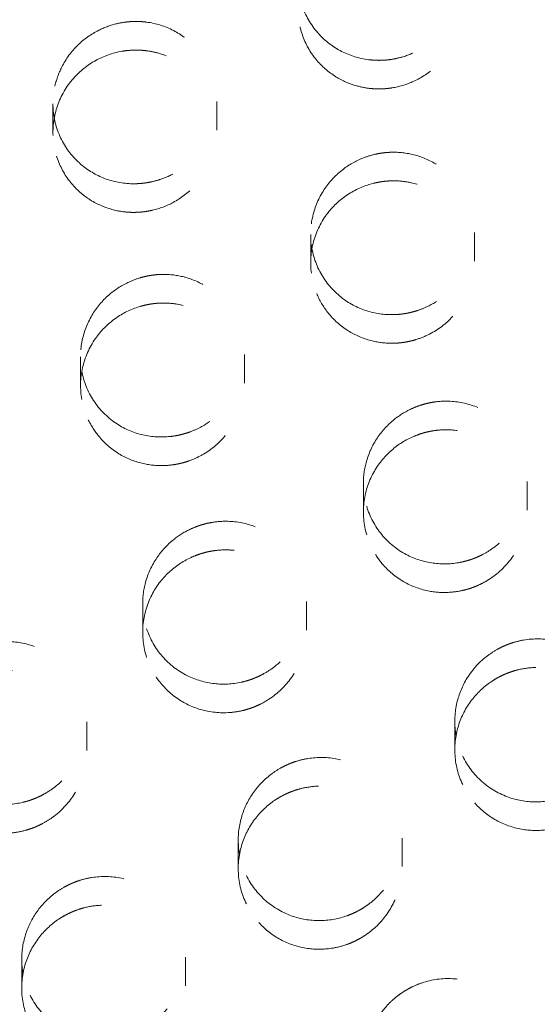
# Model space of a CAD drawing. Units: inches. Extents: x 5 to 165, y 4 to 215.
# Drawn here: x 53 to 53, y 160 to 161 of the extents above; entities that cross this region are included whole.
import ezdxf

# ---------------------------------------------------------------- set-up
doc = ezdxf.new("R2010")
doc.units = ezdxf.units.IN
doc.header["$LTSCALE"] = 20
doc.header["$MEASUREMENT"] = 0
doc.linetypes.add('LONG_DASH_DOTTED', pattern=[0.3543, 0.2362, -0.0295, 0.0591, -0.0295])
doc.layers.add('Overlay (ANSI)', color=7, linetype='LONG_DASH_DOTTED', lineweight=18)

msp = doc.modelspace()

# ---------------------------------------------------------------- linework, layer by layer
at = {"layer": 'Overlay (ANSI)', "ltscale": 0.006882}
msp.add_line((52.89954, 160.50964), (52.89954, 160.49215), dxfattribs=at)
at = {"layer": 'Overlay (ANSI)', "ltscale": 0.006875}
for p, q in [((52.99954, 160.51099), (52.99954, 160.49352)), ((53.01638, 160.35645), (53.01638, 160.33898)), ((53.0543, 160.2056), (53.0543, 160.18813)), ((53.11262, 160.06126), (53.11262, 160.04379))]:
    msp.add_line(p, q, dxfattribs=at)
at = {"layer": 'Overlay (ANSI)', "ltscale": 0.006872}
for p, q in [((53.05684, 160.42985), (53.05684, 160.41239)), ((53.08901, 160.27778), (53.08901, 160.26032)), ((53.14481, 160.13258), (53.14481, 160.11512))]:
    msp.add_line(p, q, dxfattribs=at)
at = {"layer": 'Overlay (ANSI)', "ltscale": 0.006866}
for p, q in [((53.15684, 160.43099), (53.15684, 160.41354)), ((53.18901, 160.27889), (53.18901, 160.26144))]:
    msp.add_line(p, q, dxfattribs=at)
at = {"layer": 'Overlay (ANSI)', "ltscale": 0.006881}
for p, q in [((52.91638, 160.35512), (52.91638, 160.33763)), ((52.9543, 160.20431), (52.9543, 160.18683)), ((53.01262, 160.06004), (53.01262, 160.04256))]:
    msp.add_line(p, q, dxfattribs=at)
at = {"layer": 'Overlay (ANSI)', "ltscale": 0.006885}
for p, q in [((52.92023, 160.13221), (52.92023, 160.11472)), ((52.98046, 159.98862), (52.98046, 159.97112))]:
    msp.add_line(p, q, dxfattribs=at)
at = {"layer": 'Overlay (ANSI)', "ltscale": 0.006892}
msp.add_line((52.88046, 159.98722), (52.88046, 159.96971), dxfattribs=at)
at = {"layer": 'Overlay (ANSI)', "ltscale": 0.610818}
msp.add_ellipse((54.09866, 160.47826), major_axis=(1.75, 0), ratio=0.990268, dxfattribs=at)
at = {"layer": 'Overlay (ANSI)', "ltscale": 0.567181}
for centre, major_axis in [((54.09866, 160.52939), (1.625, 0)), ((54.09866, 160.47826), (-1.625, 0))]:
    msp.add_ellipse(centre, major_axis=major_axis, ratio=0.990268, dxfattribs=at)
at = {"layer": 'Overlay (ANSI)', "ltscale": 0.305256}
msp.add_open_spline([(55.84866, 160.52939), (55.84866, 160.71425), (55.81858, 160.89908), (55.7013, 161.25005), (55.61411, 161.41614), (55.3914, 161.71282), (55.2559, 161.84335), (54.95025, 162.05566), (54.78013, 162.13737), (54.42245, 162.24366), (54.23495, 162.26819), (53.86158, 162.25753), (53.67577, 162.22234), (53.32472, 162.09574), (53.15953, 162.00438), (52.86658, 161.77475), (52.73883, 161.63655), (52.53375, 161.32733), (52.4564, 161.1564), (52.36872, 160.83169), (52.34866, 160.68055), (52.34866, 160.52939)], degree=3, knots=[4.741522, 4.741522, 4.741522, 4.741522, 5.061087, 5.061087, 5.380741, 5.380741, 5.700622, 5.700622, 6.020773, 6.020773, 6.34113, 6.34113, 6.661553, 6.661553, 6.981881, 6.981881, 7.301985, 7.301985, 7.621819, 7.621819, 7.883114, 7.883114, 7.883114, 7.883114], dxfattribs=at)
at = {"layer": 'Overlay (ANSI)', "ltscale": 0.017385}
for points, knots in [([(53.04911, 160.58649), (53.04923, 160.59055), (53.04985, 160.59458), (53.05213, 160.60263), (53.05384, 160.60661), (53.05895, 160.61521), (53.06266, 160.61957), (53.07097, 160.62655), (53.0754, 160.62924), (53.08362, 160.63266), (53.08723, 160.63372), (53.09306, 160.63474), (53.09523, 160.63498), (53.09847, 160.63512), (53.09952, 160.63514), (53.1012, 160.63511), (53.10182, 160.63509), (53.10298, 160.63502), (53.10352, 160.63498), (53.10473, 160.63488), (53.10539, 160.63481), (53.10733, 160.63456), (53.10859, 160.63435), (53.11544, 160.63293), (53.12078, 160.63083), (53.13018, 160.62511), (53.13424, 160.62163), (53.14178, 160.61267), (53.14489, 160.60701), (53.14878, 160.5947), (53.14948, 160.58816), (53.14832, 160.57566), (53.14666, 160.5698), (53.14153, 160.55936), (53.13823, 160.55479), (53.13067, 160.5473), (53.12657, 160.5443), (53.1189, 160.54027), (53.11552, 160.53893), (53.10997, 160.5374), (53.10787, 160.53696), (53.10472, 160.5365), (53.10367, 160.53638), (53.10201, 160.53624), (53.10139, 160.53621), (53.10023, 160.53615), (53.09969, 160.53614), (53.09847, 160.53612), (53.0978, 160.53613), (53.09583, 160.53618), (53.09455, 160.53627), (53.08749, 160.537), (53.08187, 160.5386), (53.07147, 160.54364), (53.06677, 160.54705), (53.05829, 160.55582), (53.05478, 160.56129), (53.05004, 160.57339), (53.04891, 160.57992), (53.04911, 160.58649)], [-0.8009856, -0.8009856, -0.8009856, -0.8009856, -0.7697697, -0.7697697, -0.7367544, -0.7367544, -0.6933487, -0.6933487, -0.654052, -0.654052, -0.6254999, -0.6254999, -0.6088362, -0.6088362, -0.6007668, -0.6007668, -0.5960259, -0.5960259, -0.5918713, -0.5918713, -0.5867463, -0.5867463, -0.5769337, -0.5769337, -0.5331559, -0.5331559, -0.492176, -0.492176, -0.4427871, -0.4427871, -0.3925457, -0.3925457, -0.3462506, -0.3462506, -0.3035245, -0.3035245, -0.265057, -0.265057, -0.2374613, -0.2374613, -0.2211349, -0.2211349, -0.2131122, -0.2131122, -0.208382, -0.208382, -0.2042263, -0.2042263, -0.1990864, -0.1990864, -0.1892049, -0.1892049, -0.1447579, -0.1447579, -0.1003216, -0.1003216, -0.0505929, -0.0505929, 0, 0, 0, 0]), ([(53.04911, 160.56903), (53.04893, 160.56312), (53.04983, 160.55723), (53.05365, 160.54618), (53.0565, 160.54109), (53.06358, 160.5325), (53.06763, 160.52896), (53.07614, 160.52368), (53.08044, 160.52179), (53.08762, 160.51978), (53.09034, 160.51926), (53.09441, 160.51882), (53.09572, 160.51873), (53.09776, 160.51867), (53.09848, 160.51867), (53.09979, 160.51868), (53.10038, 160.5187), (53.10168, 160.51877), (53.10237, 160.51881), (53.10426, 160.51899), (53.10545, 160.51914), (53.11083, 160.52001), (53.11493, 160.52122), (53.12383, 160.52511), (53.12845, 160.52809), (53.13725, 160.53602), (53.14114, 160.54115), (53.14686, 160.55274), (53.14857, 160.55913), (53.14938, 160.57177), (53.14861, 160.5779), (53.145, 160.58911), (53.14234, 160.59414), (53.13572, 160.60267), (53.13194, 160.60621), (53.12421, 160.61146), (53.12045, 160.61336), (53.1142, 160.61559), (53.11184, 160.61624), (53.10827, 160.61695), (53.10708, 160.61714), (53.10521, 160.61737), (53.10452, 160.61744), (53.10323, 160.61755), (53.10264, 160.61759), (53.10131, 160.61765), (53.10058, 160.61767), (53.09848, 160.61767), (53.09712, 160.61762), (53.09011, 160.61708), (53.08456, 160.61569), (53.074, 160.61108), (53.06908, 160.60783), (53.06008, 160.59935), (53.05625, 160.59401), (53.05081, 160.58208), (53.0493, 160.5756), (53.04911, 160.56903)], [-0.8010764, -0.8010764, -0.8010764, -0.8010764, -0.7555675, -0.7555675, -0.710821, -0.710821, -0.6696037, -0.6696037, -0.6336603, -0.6336603, -0.6124246, -0.6124246, -0.6023488, -0.6023488, -0.5968504, -0.5968504, -0.5923132, -0.5923132, -0.5869655, -0.5869655, -0.5778112, -0.5778112, -0.5453614, -0.5453614, -0.5037687, -0.5037687, -0.4550693, -0.4550693, -0.4048344, -0.4048344, -0.3576228, -0.3576228, -0.3139626, -0.3139626, -0.274258, -0.274258, -0.2419841, -0.2419841, -0.2232379, -0.2232379, -0.2140649, -0.2140649, -0.208768, -0.208768, -0.2041843, -0.2041843, -0.1986067, -0.1986067, -0.188169, -0.188169, -0.1448781, -0.1448781, -0.100321, -0.100321, -0.0505871, -0.0505871, 0, 0, 0, 0]), ([(53.05724, 160.42353), (53.05644, 160.42973), (53.05683, 160.43604), (53.05983, 160.44776), (53.06226, 160.4531), (53.06858, 160.46236), (53.0723, 160.46628), (53.08027, 160.47239), (53.08435, 160.4747), (53.09115, 160.4774), (53.09369, 160.47819), (53.09751, 160.47905), (53.09875, 160.47928), (53.10069, 160.47957), (53.10138, 160.47966), (53.10266, 160.4798), (53.10325, 160.47985), (53.10452, 160.47994), (53.10521, 160.47997), (53.10715, 160.48003), (53.10839, 160.48002), (53.11426, 160.47976), (53.11883, 160.47892), (53.12827, 160.47578), (53.133, 160.47331), (53.14233, 160.46633), (53.14662, 160.46158), (53.15324, 160.45055), (53.15544, 160.44434), (53.15721, 160.43182), (53.15693, 160.42566), (53.15422, 160.41417), (53.15199, 160.4089), (53.14612, 160.39977), (53.14267, 160.39588), (53.13555, 160.38996), (53.1321, 160.38773), (53.12627, 160.3849), (53.12405, 160.38401), (53.12067, 160.38292), (53.11955, 160.3826), (53.11776, 160.38216), (53.1171, 160.38201), (53.11586, 160.38175), (53.11528, 160.38164), (53.11399, 160.38143), (53.11328, 160.38132), (53.11123, 160.38106), (53.10988, 160.38095), (53.10284, 160.38063), (53.09716, 160.38134), (53.08617, 160.38467), (53.08096, 160.38731), (53.07118, 160.39466), (53.06684, 160.39952), (53.06024, 160.41074), (53.05809, 160.41701), (53.05724, 160.42353)], [-0.8010604, -0.8010604, -0.8010604, -0.8010604, -0.7529548, -0.7529548, -0.7083836, -0.7083836, -0.6674124, -0.6674124, -0.6318769, -0.6318769, -0.6116349, -0.6116349, -0.601993, -0.601993, -0.5966611, -0.5966611, -0.5921796, -0.5921796, -0.586884, -0.586884, -0.5774044, -0.5774044, -0.5419321, -0.5419321, -0.5011336, -0.5011336, -0.4522466, -0.4522466, -0.401987, -0.401987, -0.354986, -0.354986, -0.3115367, -0.3115367, -0.2721063, -0.2721063, -0.2409286, -0.2409286, -0.222744, -0.222744, -0.2138377, -0.2138377, -0.2086705, -0.2086705, -0.2041839, -0.2041839, -0.1987046, -0.1987046, -0.1883894, -0.1883894, -0.1448481, -0.1448481, -0.1003239, -0.1003239, -0.0505917, -0.0505917, 0, 0, 0, 0]), ([(53.05724, 160.40607), (53.05779, 160.40185), (53.05889, 160.39772), (53.06222, 160.38961), (53.06451, 160.38569), (53.07077, 160.37775), (53.07497, 160.37397), (53.08402, 160.36829), (53.08871, 160.36627), (53.09764, 160.36395), (53.10177, 160.36341), (53.1078, 160.36337), (53.10967, 160.36346), (53.11241, 160.36375), (53.11328, 160.36386), (53.11479, 160.3641), (53.11544, 160.36422), (53.11677, 160.36448), (53.11746, 160.36463), (53.1192, 160.36505), (53.12025, 160.36534), (53.1241, 160.36654), (53.12683, 160.36766), (53.13469, 160.3717), (53.13943, 160.37529), (53.14772, 160.38422), (53.15109, 160.38957), (53.15578, 160.4015), (53.15695, 160.40799), (53.1567, 160.42075), (53.15539, 160.42689), (53.15073, 160.43792), (53.14756, 160.44278), (53.14002, 160.45081), (53.13582, 160.45405), (53.12713, 160.45876), (53.12278, 160.46037), (53.1156, 160.46197), (53.11289, 160.46234), (53.10882, 160.46256), (53.10748, 160.46258), (53.10539, 160.46252), (53.10463, 160.46249), (53.10323, 160.46239), (53.10258, 160.46233), (53.10117, 160.46218), (53.10039, 160.46207), (53.09822, 160.46173), (53.09682, 160.46146), (53.09004, 160.4598), (53.08489, 160.45761), (53.07525, 160.45148), (53.07089, 160.4475), (53.06331, 160.43772), (53.06037, 160.43184), (53.05687, 160.41922), (53.0564, 160.41259), (53.05724, 160.40607)], [-0.8010209, -0.8010209, -0.8010209, -0.8010209, -0.7682803, -0.7682803, -0.7334489, -0.7334489, -0.6902657, -0.6902657, -0.6512597, -0.6512597, -0.6195016, -0.6195016, -0.6051532, -0.6051532, -0.5984885, -0.5984885, -0.5934603, -0.5934603, -0.5880973, -0.5880973, -0.5797871, -0.5797871, -0.5573685, -0.5573685, -0.512389, -0.512389, -0.4645058, -0.4645058, -0.4143715, -0.4143715, -0.3664344, -0.3664344, -0.3220818, -0.3220818, -0.2815121, -0.2815121, -0.2460789, -0.2460789, -0.2251322, -0.2251322, -0.2149171, -0.2149171, -0.2091221, -0.2091221, -0.2041711, -0.2041711, -0.1982278, -0.1982278, -0.1873482, -0.1873482, -0.1449852, -0.1449852, -0.100324, -0.100324, -0.0505856, -0.0505856, 0, 0, 0, 0]), ([(53.09102, 160.26384), (53.08979, 160.268), (53.08912, 160.2723), (53.08891, 160.28128), (53.08946, 160.28592), (53.09208, 160.29586), (53.09443, 160.30103), (53.10044, 160.30992), (53.10391, 160.31369), (53.11108, 160.31943), (53.11456, 160.32158), (53.11993, 160.32408), (53.12165, 160.32477), (53.12422, 160.32563), (53.12505, 160.32589), (53.12651, 160.3263), (53.12714, 160.32647), (53.12846, 160.32678), (53.12915, 160.32693), (53.13091, 160.32728), (53.13199, 160.32745), (53.13604, 160.32798), (53.13903, 160.3281), (53.14786, 160.32767), (53.15361, 160.32636), (53.16474, 160.32166), (53.16998, 160.31817), (53.17906, 160.30923), (53.18274, 160.30377), (53.18764, 160.29201), (53.18891, 160.28585), (53.18909, 160.27383), (53.18816, 160.26807), (53.18451, 160.25759), (53.18199, 160.25288), (53.17596, 160.24496), (53.17265, 160.24167), (53.16676, 160.23723), (53.16445, 160.23577), (53.16085, 160.23387), (53.15965, 160.2333), (53.15773, 160.23247), (53.15703, 160.23219), (53.15571, 160.2317), (53.15511, 160.23148), (53.15376, 160.23103), (53.15301, 160.2308), (53.1509, 160.2302), (53.14951, 160.22986), (53.14266, 160.22853), (53.13708, 160.22837), (53.12581, 160.22993), (53.12022, 160.23173), (53.10936, 160.23748), (53.1043, 160.24161), (53.09601, 160.25166), (53.09289, 160.25753), (53.09102, 160.26384)], [-0.8009892, -0.8009892, -0.8009892, -0.8009892, -0.7676346, -0.7676346, -0.7320588, -0.7320588, -0.6889838, -0.6889838, -0.6501399, -0.6501399, -0.6190542, -0.6190542, -0.6049734, -0.6049734, -0.5983773, -0.5983773, -0.5933763, -0.5933763, -0.5880188, -0.5880188, -0.5796687, -0.5796687, -0.5568633, -0.5568633, -0.5120528, -0.5120528, -0.4641351, -0.4641351, -0.4139934, -0.4139934, -0.3660813, -0.3660813, -0.3217546, -0.3217546, -0.2812195, -0.2812195, -0.2458408, -0.2458408, -0.2250175, -0.2250175, -0.2148607, -0.2148607, -0.2090935, -0.2090935, -0.2041627, -0.2041627, -0.1982395, -0.1982395, -0.1873841, -0.1873841, -0.1449767, -0.1449767, -0.1003275, -0.1003275, -0.0505899, -0.0505899, 0, 0, 0, 0]), ([(53.09102, 160.24637), (53.09201, 160.24304), (53.09334, 160.23983), (53.09673, 160.23363), (53.09881, 160.23067), (53.10498, 160.22365), (53.1095, 160.22003), (53.11917, 160.21475), (53.12417, 160.21298), (53.13337, 160.21129), (53.13745, 160.21104), (53.14406, 160.21145), (53.14658, 160.21179), (53.15029, 160.21259), (53.15151, 160.2129), (53.15347, 160.21348), (53.15422, 160.21372), (53.15564, 160.21421), (53.15632, 160.21446), (53.15785, 160.21507), (53.15871, 160.21543), (53.16129, 160.21662), (53.16298, 160.21751), (53.17016, 160.22184), (53.17502, 160.22622), (53.18261, 160.23631), (53.18538, 160.24185), (53.18888, 160.25402), (53.18943, 160.26059), (53.18796, 160.27334), (53.18604, 160.27941), (53.18022, 160.29007), (53.17652, 160.29465), (53.16806, 160.30199), (53.16345, 160.30482), (53.15407, 160.30865), (53.14942, 160.30981), (53.1416, 160.31061), (53.1385, 160.31064), (53.13391, 160.31026), (53.13241, 160.31007), (53.13009, 160.30967), (53.12926, 160.3095), (53.12774, 160.30916), (53.12705, 160.30899), (53.12554, 160.30858), (53.12473, 160.30834), (53.12252, 160.30762), (53.12113, 160.3071), (53.11479, 160.3044), (53.11018, 160.3015), (53.1017, 160.29405), (53.098, 160.28943), (53.09204, 160.27857), (53.09005, 160.27232), (53.08858, 160.25931), (53.08916, 160.25268), (53.09102, 160.24637)], [-0.801031, -0.801031, -0.801031, -0.801031, -0.7743579, -0.7743579, -0.7466028, -0.7466028, -0.7024402, -0.7024402, -0.6620012, -0.6620012, -0.6308009, -0.6308009, -0.6114299, -0.6114299, -0.6018418, -0.6018418, -0.5958389, -0.5958389, -0.5903435, -0.5903435, -0.5832551, -0.5832551, -0.568718, -0.568718, -0.5193377, -0.5193377, -0.4724264, -0.4724264, -0.4224192, -0.4224192, -0.3738551, -0.3738551, -0.3289308, -0.3289308, -0.2876739, -0.2876739, -0.2511765, -0.2511765, -0.2275079, -0.2275079, -0.215985, -0.215985, -0.2095428, -0.2095428, -0.204098, -0.204098, -0.1976376, -0.1976376, -0.186345, -0.186345, -0.1451366, -0.1451366, -0.1003283, -0.1003283, -0.0505834, -0.0505834, 0, 0, 0, 0]), ([(53.14962, 160.11134), (53.14752, 160.11573), (53.14608, 160.12041), (53.14448, 160.13107), (53.14466, 160.13702), (53.14701, 160.14819), (53.14902, 160.15334), (53.15502, 160.16346), (53.1592, 160.16821), (53.16621, 160.1737), (53.1684, 160.17516), (53.17163, 160.17697), (53.1726, 160.17746), (53.17423, 160.17824), (53.1749, 160.17854), (53.17622, 160.17911), (53.17687, 160.17937), (53.17843, 160.17996), (53.17935, 160.18027), (53.1824, 160.18123), (53.18457, 160.18175), (53.19294, 160.1832), (53.19925, 160.1831), (53.21142, 160.18061), (53.21718, 160.17826), (53.22782, 160.17138), (53.23254, 160.16679), (53.23978, 160.15622), (53.2423, 160.15039), (53.24491, 160.13853), (53.24514, 160.13265), (53.24362, 160.12155), (53.24203, 160.11638), (53.23755, 160.1073), (53.23486, 160.10337), (53.22964, 160.09764), (53.22743, 160.09561), (53.22389, 160.0929), (53.22269, 160.09206), (53.22077, 160.09084), (53.22007, 160.09042), (53.21876, 160.08967), (53.21816, 160.08934), (53.21682, 160.08864), (53.21608, 160.08828), (53.214, 160.08733), (53.21263, 160.08677), (53.2061, 160.08444), (53.2007, 160.08345), (53.1894, 160.08324), (53.18358, 160.08415), (53.17191, 160.08815), (53.16625, 160.09144), (53.15646, 160.10009), (53.15246, 160.1054), (53.14962, 160.11134)], [-0.8011116, -0.8011116, -0.8011116, -0.8011116, -0.7637339, -0.7637339, -0.7184477, -0.7184477, -0.6764917, -0.6764917, -0.6286635, -0.6286635, -0.6086687, -0.6086687, -0.6004175, -0.6004175, -0.5948479, -0.5948479, -0.5895038, -0.5895038, -0.5820945, -0.5820945, -0.5651197, -0.5651197, -0.5172808, -0.5172808, -0.4700526, -0.4700526, -0.4200015, -0.4200015, -0.3716235, -0.3716235, -0.3268692, -0.3268692, -0.2858175, -0.2858175, -0.249636, -0.249636, -0.2267683, -0.2267683, -0.2156458, -0.2156458, -0.2094282, -0.2094282, -0.2041716, -0.2041716, -0.1979307, -0.1979307, -0.1867064, -0.1867064, -0.1450754, -0.1450754, -0.1003302, -0.1003302, -0.0505884, -0.0505884, 0, 0, 0, 0]), ([(53.14962, 160.09388), (53.15178, 160.08936), (53.15462, 160.0852), (53.16177, 160.07754), (53.16615, 160.0742), (53.17585, 160.06907), (53.18112, 160.06732), (53.19141, 160.06572), (53.19636, 160.06568), (53.20446, 160.06681), (53.20765, 160.06758), (53.21222, 160.06916), (53.21369, 160.06974), (53.21593, 160.07075), (53.21674, 160.07114), (53.21821, 160.07191), (53.21887, 160.07227), (53.22032, 160.07311), (53.2211, 160.07359), (53.22326, 160.07499), (53.2246, 160.07596), (53.23075, 160.08088), (53.23484, 160.08562), (53.241, 160.09617), (53.24308, 160.10186), (53.2452, 160.1142), (53.24502, 160.12077), (53.24217, 160.13334), (53.23955, 160.13923), (53.23248, 160.14929), (53.22824, 160.15346), (53.21887, 160.15986), (53.21389, 160.16216), (53.20395, 160.1649), (53.19909, 160.16551), (53.19084, 160.16532), (53.18747, 160.16491), (53.18257, 160.16379), (53.18098, 160.16335), (53.17856, 160.16254), (53.1777, 160.16223), (53.17615, 160.16162), (53.17546, 160.16133), (53.17395, 160.16066), (53.17315, 160.16028), (53.17099, 160.15917), (53.16966, 160.15842), (53.16388, 160.15477), (53.15986, 160.15125), (53.15269, 160.14265), (53.14974, 160.1375), (53.14555, 160.12584), (53.14456, 160.11935), (53.14516, 160.10627), (53.14678, 160.09982), (53.14962, 160.09388)], [-0.8010757, -0.8010757, -0.8010757, -0.8010757, -0.7626005, -0.7626005, -0.7205799, -0.7205799, -0.6783979, -0.6783979, -0.6408359, -0.6408359, -0.6159162, -0.6159162, -0.6039233, -0.6039233, -0.5971162, -0.5971162, -0.5913092, -0.5913092, -0.5843588, -0.5843588, -0.5717241, -0.5717241, -0.5243885, -0.5243885, -0.4784832, -0.4784832, -0.4286075, -0.4286075, -0.3795507, -0.3795507, -0.3341953, -0.3341953, -0.2924403, -0.2924403, -0.255204, -0.255204, -0.2293786, -0.2293786, -0.2168247, -0.2168247, -0.2098923, -0.2098923, -0.2041409, -0.2041409, -0.1973385, -0.1973385, -0.1856754, -0.1856754, -0.1452524, -0.1452524, -0.1003316, -0.1003316, -0.0505816, -0.0505816, 0, 0, 0, 0])]:
    msp.add_open_spline(points, degree=3, knots=knots, dxfattribs=at)
at = {"layer": 'Overlay (ANSI)', "ltscale": 0.017396}
for points, knots in [([(52.89958, 160.5077), (52.89942, 160.51175), (52.89976, 160.51581), (52.90149, 160.52401), (52.90293, 160.5281), (52.90742, 160.53703), (52.91082, 160.54163), (52.91861, 160.54915), (52.92284, 160.55215), (52.93075, 160.55612), (52.93423, 160.55741), (52.93992, 160.55885), (52.94206, 160.55924), (52.94525, 160.55963), (52.94629, 160.55972), (52.94794, 160.55981), (52.94856, 160.55984), (52.94971, 160.55986), (52.95025, 160.55986), (52.95146, 160.55985), (52.95213, 160.55983), (52.95408, 160.55973), (52.95536, 160.55962), (52.96241, 160.55871), (52.968, 160.55697), (52.978, 160.5518), (52.9824, 160.5485), (52.99057, 160.5399), (52.99403, 160.53443), (52.99864, 160.52239), (52.99973, 160.51593), (52.99933, 160.5034), (52.99803, 160.49746), (52.99354, 160.48673), (52.99053, 160.48196), (52.98343, 160.47401), (52.97952, 160.47076), (52.9721, 160.46626), (52.96881, 160.46472), (52.96338, 160.46285), (52.96132, 160.46228), (52.9582, 160.46163), (52.95717, 160.46145), (52.95553, 160.46121), (52.95492, 160.46113), (52.95377, 160.46101), (52.95323, 160.46096), (52.95202, 160.46087), (52.95136, 160.46083), (52.94941, 160.46076), (52.94812, 160.46076), (52.94108, 160.46104), (52.93541, 160.46226), (52.92477, 160.46657), (52.91988, 160.46963), (52.91085, 160.47777), (52.90697, 160.48297), (52.90142, 160.49471), (52.89984, 160.50114), (52.89958, 160.5077)], [-0.801496, -0.801496, -0.801496, -0.801496, -0.7702922, -0.7702922, -0.7372489, -0.7372489, -0.6939102, -0.6939102, -0.6546844, -0.6546844, -0.6264558, -0.6264558, -0.6098686, -0.6098686, -0.6019007, -0.6019007, -0.5971976, -0.5971976, -0.5930623, -0.5930623, -0.5879435, -0.5879435, -0.5780872, -0.5780872, -0.5334521, -0.5334521, -0.4913082, -0.4913082, -0.4418272, -0.4418272, -0.3917613, -0.3917613, -0.345517, -0.345517, -0.302757, -0.302757, -0.2642234, -0.2642234, -0.2366567, -0.2366567, -0.2203628, -0.2203628, -0.2123734, -0.2123734, -0.2076656, -0.2076656, -0.2035309, -0.2035309, -0.1984189, -0.1984189, -0.1885959, -0.1885959, -0.1444242, -0.1444242, -0.1002523, -0.1002523, -0.0505521, -0.0505521, 0, 0, 0, 0]), ([(52.91715, 160.34645), (52.9161, 160.35229), (52.91612, 160.35828), (52.91827, 160.36987), (52.92034, 160.37538), (52.92605, 160.38507), (52.92952, 160.38925), (52.93711, 160.39591), (52.94107, 160.3985), (52.94779, 160.40169), (52.95035, 160.40266), (52.95423, 160.40378), (52.9555, 160.4041), (52.95747, 160.40451), (52.95818, 160.40464), (52.95947, 160.40485), (52.96006, 160.40494), (52.96136, 160.4051), (52.96206, 160.40518), (52.96397, 160.40534), (52.96519, 160.4054), (52.97084, 160.40547), (52.97525, 160.40494), (52.98474, 160.4025), (52.9897, 160.40032), (52.99951, 160.39393), (53.0041, 160.38948), (53.01141, 160.37892), (53.014, 160.37288), (53.01659, 160.36049), (53.01671, 160.3543), (53.01474, 160.34261), (53.01283, 160.33718), (53.0075, 160.32762), (53.00426, 160.32349), (52.99735, 160.317), (52.99389, 160.31449), (52.988, 160.31126), (52.98576, 160.31023), (52.98233, 160.30894), (52.98119, 160.30856), (52.97937, 160.30802), (52.9787, 160.30784), (52.97744, 160.30753), (52.97686, 160.30739), (52.97556, 160.30711), (52.97485, 160.30698), (52.97279, 160.30663), (52.97144, 160.30646), (52.96448, 160.30585), (52.95885, 160.3063), (52.94783, 160.30909), (52.94254, 160.31146), (52.93244, 160.31831), (52.92788, 160.32295), (52.92076, 160.33382), (52.91831, 160.33998), (52.91715, 160.34645)], [-0.8015472, -0.8015472, -0.8015472, -0.8015472, -0.7559139, -0.7559139, -0.711245, -0.711245, -0.6701021, -0.6701021, -0.6342675, -0.6342675, -0.6133797, -0.6133797, -0.6034378, -0.6034378, -0.5979738, -0.5979738, -0.5934007, -0.5934007, -0.5880202, -0.5880202, -0.5787062, -0.5787062, -0.5447845, -0.5447845, -0.5034476, -0.5034476, -0.454604, -0.454604, -0.4044066, -0.4044066, -0.3572413, -0.3572413, -0.3135356, -0.3135356, -0.2737319, -0.2737319, -0.2413193, -0.2413193, -0.2225311, -0.2225311, -0.2133495, -0.2133495, -0.2080555, -0.2080555, -0.203479, -0.203479, -0.1979159, -0.1979159, -0.1875219, -0.1875219, -0.1445544, -0.1445544, -0.1002556, -0.1002556, -0.0505504, -0.0505504, 0, 0, 0, 0]), ([(52.95672, 160.18907), (52.95535, 160.19328), (52.95455, 160.19767), (52.95414, 160.20688), (52.95462, 160.21165), (52.95712, 160.22174), (52.95938, 160.22692), (52.96522, 160.23587), (52.9686, 160.23967), (52.9755, 160.24541), (52.97879, 160.24756), (52.98388, 160.25012), (52.98552, 160.25083), (52.98799, 160.25176), (52.98879, 160.25204), (52.99023, 160.25249), (52.99086, 160.25268), (52.99217, 160.25304), (52.99286, 160.25322), (52.99464, 160.25363), (52.99573, 160.25385), (52.99994, 160.25453), (53.00308, 160.25475), (53.01203, 160.25452), (53.01776, 160.25337), (53.02899, 160.24896), (53.03433, 160.24559), (53.04363, 160.23685), (53.04744, 160.2315), (53.05261, 160.21986), (53.05403, 160.21374), (53.05449, 160.20172), (53.05369, 160.19593), (53.0503, 160.18534), (53.04787, 160.18056), (53.04201, 160.17247), (53.03877, 160.16909), (53.03296, 160.16449), (53.03067, 160.16296), (53.02709, 160.16098), (53.0259, 160.16037), (53.02399, 160.1595), (53.02329, 160.1592), (53.02199, 160.15868), (53.02139, 160.15845), (53.02005, 160.15796), (53.01931, 160.15772), (53.01722, 160.15707), (53.01584, 160.15671), (53.00908, 160.15523), (53.00355, 160.15493), (52.99233, 160.15619), (52.98674, 160.15782), (52.97576, 160.16326), (52.97059, 160.16723), (52.96203, 160.17705), (52.95876, 160.18281), (52.95672, 160.18907)], [-0.8014915, -0.8014915, -0.8014915, -0.8014915, -0.7673803, -0.7673803, -0.7308221, -0.7308221, -0.6879479, -0.6879479, -0.6493772, -0.6493772, -0.6195492, -0.6195492, -0.6059346, -0.6059346, -0.5994267, -0.5994267, -0.5944347, -0.5944347, -0.5890304, -0.5890304, -0.5804897, -0.5804897, -0.5564561, -0.5564561, -0.511973, -0.511973, -0.4638475, -0.4638475, -0.4137316, -0.4137316, -0.3658761, -0.3658761, -0.3215063, -0.3215063, -0.2808606, -0.2808606, -0.2453462, -0.2453462, -0.2243903, -0.2243903, -0.2141847, -0.2141847, -0.2084027, -0.2084027, -0.2034669, -0.2034669, -0.1975469, -0.1975469, -0.1867233, -0.1867233, -0.1446669, -0.1446669, -0.1002587, -0.1002587, -0.0505489, -0.0505489, 0, 0, 0, 0]), ([(53.01757, 160.03849), (53.01484, 160.0441), (53.01321, 160.05018), (53.01232, 160.06222), (53.01292, 160.06805), (53.01598, 160.07883), (53.01827, 160.08372), (53.02434, 160.09269), (53.02811, 160.09669), (53.03434, 160.10146), (53.03634, 160.10278), (53.03929, 160.10444), (53.04017, 160.1049), (53.0417, 160.10565), (53.04235, 160.10594), (53.04365, 160.10651), (53.04431, 160.10679), (53.04595, 160.10742), (53.04693, 160.10777), (53.05027, 160.10883), (53.05267, 160.1094), (53.06115, 160.11079), (53.06732, 160.11067), (53.0794, 160.10818), (53.08519, 160.1058), (53.09584, 160.09885), (53.10052, 160.09424), (53.10769, 160.08365), (53.11018, 160.07782), (53.11274, 160.06598), (53.11294, 160.0601), (53.11138, 160.04899), (53.10977, 160.04382), (53.10526, 160.03475), (53.10256, 160.03082), (53.09734, 160.02512), (53.09515, 160.02311), (53.09164, 160.02042), (53.09045, 160.0196), (53.08856, 160.01838), (53.08787, 160.01796), (53.08657, 160.01722), (53.08597, 160.0169), (53.08465, 160.0162), (53.08392, 160.01585), (53.08186, 160.0149), (53.08051, 160.01434), (53.07403, 160.012), (53.06867, 160.01099), (53.05744, 160.01071), (53.05165, 160.01158), (53.04, 160.01549), (53.03433, 160.01873), (53.02449, 160.0273), (53.02045, 160.03257), (53.01757, 160.03849)], [-0.8016179, -0.8016179, -0.8016179, -0.8016179, -0.753695, -0.753695, -0.7091596, -0.7091596, -0.66818, -0.66818, -0.6265987, -0.6265987, -0.6083842, -0.6083842, -0.6007949, -0.6007949, -0.5954014, -0.5954014, -0.5899406, -0.5899406, -0.5820233, -0.5820233, -0.5631982, -0.5631982, -0.5163688, -0.5163688, -0.4687521, -0.4687521, -0.4186988, -0.4186988, -0.3704691, -0.3704691, -0.3257532, -0.3257532, -0.2846825, -0.2846825, -0.2484987, -0.2484987, -0.2258416, -0.2258416, -0.2148344, -0.2148344, -0.2086794, -0.2086794, -0.2034741, -0.2034741, -0.1972918, -0.1972918, -0.1861646, -0.1861646, -0.1447542, -0.1447542, -0.100261, -0.100261, -0.0505477, -0.0505477, 0, 0, 0, 0]), ([(53.09856, 159.89751), (53.09653, 159.90054), (53.09485, 159.90378), (53.09216, 159.91074), (53.09121, 159.91445), (53.08991, 159.92392), (53.09012, 159.9297), (53.09239, 159.94046), (53.09428, 159.9454), (53.09883, 159.95333), (53.10115, 159.95647), (53.10561, 159.96126), (53.10757, 159.96305), (53.11054, 159.96538), (53.11145, 159.96604), (53.113, 159.96709), (53.11363, 159.9675), (53.11487, 159.96827), (53.11549, 159.96864), (53.11697, 159.96947), (53.11784, 159.96992), (53.12072, 159.97132), (53.12277, 159.97216), (53.13086, 159.97485), (53.13716, 159.97571), (53.14962, 159.97505), (53.15569, 159.97357), (53.16726, 159.96833), (53.17261, 159.96449), (53.18134, 159.9551), (53.18471, 159.9497), (53.18906, 159.93833), (53.19016, 159.93253), (53.19028, 159.92128), (53.18947, 159.9159), (53.18634, 159.90621), (53.18423, 159.90189), (53.17983, 159.89539), (53.17788, 159.89301), (53.17468, 159.88976), (53.17359, 159.88874), (53.17182, 159.88723), (53.17117, 159.88671), (53.16995, 159.88577), (53.16938, 159.88535), (53.16812, 159.88446), (53.16742, 159.88399), (53.16548, 159.88276), (53.1642, 159.88202), (53.15813, 159.87887), (53.15299, 159.87717), (53.14193, 159.87538), (53.13606, 159.87545), (53.12396, 159.87775), (53.11789, 159.8802), (53.10695, 159.88736), (53.10222, 159.89204), (53.09856, 159.89751)], [-0.8014907, -0.8014907, -0.8014907, -0.8014907, -0.7735448, -0.7735448, -0.7443152, -0.7443152, -0.7004152, -0.7004152, -0.6603197, -0.6603197, -0.6306688, -0.6306688, -0.6104792, -0.6104792, -0.6019207, -0.6019207, -0.5961956, -0.5961956, -0.5907419, -0.5907419, -0.5832465, -0.5832465, -0.5663596, -0.5663596, -0.5182483, -0.5182483, -0.4708816, -0.4708816, -0.4208588, -0.4208588, -0.3724637, -0.3724637, -0.3275971, -0.3275971, -0.2863436, -0.2863436, -0.2498736, -0.2498736, -0.2264983, -0.2264983, -0.2151311, -0.2151311, -0.2087705, -0.2087705, -0.2033909, -0.2033909, -0.1970028, -0.1970028, -0.1858216, -0.1858216, -0.1448123, -0.1448123, -0.1002627, -0.1002627, -0.050547, -0.050547, 0, 0, 0, 0])]:
    msp.add_open_spline(points, degree=3, knots=knots, dxfattribs=at)
at = {"layer": 'Overlay (ANSI)', "ltscale": 0.017397}
for points, knots in [([(52.89958, 160.49021), (52.89982, 160.4842), (52.90116, 160.47829), (52.90584, 160.46749), (52.90906, 160.46264), (52.91673, 160.45463), (52.92102, 160.45141), (52.92985, 160.4468), (52.93425, 160.44523), (52.94144, 160.44377), (52.94412, 160.44344), (52.94809, 160.44328), (52.94937, 160.44328), (52.95137, 160.44335), (52.95208, 160.44339), (52.95338, 160.44349), (52.95397, 160.44355), (52.95526, 160.4437), (52.95596, 160.44379), (52.95786, 160.44409), (52.95907, 160.44432), (52.96465, 160.44561), (52.9689, 160.44721), (52.97765, 160.4519), (52.98198, 160.4552), (52.99012, 160.46376), (52.99362, 160.4692), (52.99843, 160.48122), (52.99963, 160.48772), (52.99945, 160.50037), (52.99821, 160.50641), (52.99374, 160.51728), (52.9907, 160.5221), (52.98343, 160.53009), (52.97939, 160.53332), (52.97127, 160.53795), (52.96739, 160.53955), (52.96099, 160.54128), (52.95859, 160.54174), (52.95499, 160.54217), (52.9538, 160.54227), (52.95192, 160.54236), (52.95123, 160.54238), (52.94995, 160.54238), (52.94935, 160.54238), (52.94803, 160.54234), (52.94731, 160.5423), (52.94523, 160.54215), (52.94389, 160.542), (52.93698, 160.54094), (52.93159, 160.53916), (52.92144, 160.53383), (52.9168, 160.53026), (52.90843, 160.5212), (52.90498, 160.51561), (52.90038, 160.50334), (52.89932, 160.49678), (52.89958, 160.49021)], [-0.8015957, -0.8015957, -0.8015957, -0.8015957, -0.7552837, -0.7552837, -0.7106591, -0.7106591, -0.6695741, -0.6695741, -0.6338376, -0.6338376, -0.6132145, -0.6132145, -0.6033848, -0.6033848, -0.5979571, -0.5979571, -0.5934001, -0.5934001, -0.5880218, -0.5880218, -0.5786696, -0.5786696, -0.544224, -0.544224, -0.5030163, -0.5030163, -0.4541408, -0.4541408, -0.4039446, -0.4039446, -0.3568183, -0.3568183, -0.313147, -0.313147, -0.2733847, -0.2733847, -0.2411572, -0.2411572, -0.2224626, -0.2224626, -0.2133252, -0.2133252, -0.2080525, -0.2080525, -0.2034917, -0.2034917, -0.1979443, -0.1979443, -0.187569, -0.187569, -0.1445532, -0.1445532, -0.1002504, -0.1002504, -0.0505447, -0.0505447, 0, 0, 0, 0]), ([(52.91715, 160.32896), (52.91785, 160.32505), (52.91902, 160.32125), (52.92235, 160.31381), (52.92455, 160.31023), (52.93071, 160.30258), (52.93498, 160.29884), (52.94418, 160.29323), (52.94896, 160.29126), (52.95822, 160.28903), (52.96262, 160.28857), (52.969, 160.28874), (52.97098, 160.2889), (52.97384, 160.28932), (52.97473, 160.28947), (52.97628, 160.28978), (52.97693, 160.28993), (52.97828, 160.29025), (52.97897, 160.29044), (52.9807, 160.29093), (52.98174, 160.29127), (52.98545, 160.29259), (52.98805, 160.29378), (52.99574, 160.2981), (53.00039, 160.30191), (53.00836, 160.3112), (53.01153, 160.31669), (53.01575, 160.32879), (53.01667, 160.33532), (53.01593, 160.34807), (53.01438, 160.35417), (53.00927, 160.36503), (53.00591, 160.36977), (52.99801, 160.37753), (52.99365, 160.3806), (52.9847, 160.38496), (52.98024, 160.3864), (52.97286, 160.38769), (52.97003, 160.38793), (52.96582, 160.38795), (52.96445, 160.38789), (52.9623, 160.38772), (52.96152, 160.38764), (52.9601, 160.38746), (52.95944, 160.38737), (52.95801, 160.38713), (52.95724, 160.38698), (52.95506, 160.38652), (52.95367, 160.38616), (52.94706, 160.38414), (52.94211, 160.38171), (52.93288, 160.37515), (52.92874, 160.37098), (52.92168, 160.36085), (52.91902, 160.35485), (52.91614, 160.34207), (52.91599, 160.33543), (52.91715, 160.32896)], [-0.801534, -0.801534, -0.801534, -0.801534, -0.7709785, -0.7709785, -0.7387119, -0.7387119, -0.6952304, -0.6952304, -0.655752, -0.655752, -0.6220367, -0.6220367, -0.606871, -0.606871, -0.5999677, -0.5999677, -0.5948197, -0.5948197, -0.5893859, -0.5893859, -0.5810816, -0.5810816, -0.5593154, -0.5593154, -0.51388, -0.51388, -0.4659543, -0.4659543, -0.4158665, -0.4158665, -0.3678564, -0.3678564, -0.3233388, -0.3233388, -0.2825062, -0.2825062, -0.2466954, -0.2466954, -0.2250185, -0.2250185, -0.2144728, -0.2144728, -0.2085314, -0.2085314, -0.2034799, -0.2034799, -0.1974466, -0.1974466, -0.1864899, -0.1864899, -0.1447076, -0.1447076, -0.1002546, -0.1002546, -0.0505427, -0.0505427, 0, 0, 0, 0]), ([(52.95672, 160.17158), (52.95826, 160.16687), (52.96049, 160.16243), (52.96676, 160.15363), (52.97099, 160.1495), (52.98037, 160.14317), (52.98536, 160.14089), (52.99651, 160.13789), (53.00264, 160.13739), (53.01109, 160.13825), (53.01344, 160.13866), (53.01691, 160.13951), (53.01806, 160.13984), (53.01993, 160.14044), (53.02066, 160.1407), (53.02207, 160.14123), (53.02274, 160.14149), (53.02428, 160.14215), (53.02514, 160.14254), (53.02783, 160.14386), (53.02961, 160.14488), (53.0367, 160.1495), (53.04137, 160.15399), (53.04865, 160.16428), (53.05126, 160.16994), (53.05438, 160.18226), (53.05473, 160.18884), (53.05287, 160.20153), (53.05076, 160.20754), (53.04461, 160.21801), (53.04077, 160.22247), (53.03207, 160.22954), (53.02737, 160.23222), (53.01784, 160.23576), (53.01315, 160.23676), (53.00527, 160.2373), (53.00215, 160.23723), (52.99754, 160.23668), (52.99605, 160.23644), (52.99373, 160.23595), (52.99291, 160.23575), (52.9914, 160.23536), (52.99072, 160.23516), (52.98922, 160.2347), (52.98842, 160.23443), (52.98624, 160.23363), (52.98488, 160.23307), (52.97868, 160.23017), (52.97421, 160.22715), (52.96603, 160.21949), (52.96248, 160.21479), (52.95684, 160.20379), (52.95503, 160.19748), (52.95392, 160.18443), (52.95468, 160.17783), (52.95672, 160.17158)], [-0.8016587, -0.8016587, -0.8016587, -0.8016587, -0.7636202, -0.7636202, -0.7184411, -0.7184411, -0.6765816, -0.6765816, -0.6298364, -0.6298364, -0.6116416, -0.6116416, -0.6025377, -0.6025377, -0.5966403, -0.5966403, -0.5911004, -0.5911004, -0.583873, -0.583873, -0.5682721, -0.5682721, -0.5193946, -0.5193946, -0.4721916, -0.4721916, -0.4221934, -0.4221934, -0.3737028, -0.3737028, -0.3287473, -0.3287473, -0.2873834, -0.2873834, -0.2507442, -0.2507442, -0.2269053, -0.2269053, -0.2153195, -0.2153195, -0.2088588, -0.2088588, -0.2034078, -0.2034078, -0.1969515, -0.1969515, -0.1856945, -0.1856945, -0.1448395, -0.1448395, -0.1002582, -0.1002582, -0.0505408, -0.0505408, 0, 0, 0, 0]), ([(53.01757, 160.021), (53.01978, 160.01646), (53.02268, 160.01229), (53.02998, 160.00463), (53.03445, 160.0013), (53.04426, 159.99629), (53.04953, 159.99463), (53.05979, 159.99317), (53.0647, 159.9932), (53.07267, 159.9944), (53.07576, 159.99517), (53.0802, 159.99674), (53.08163, 159.99731), (53.08382, 159.99832), (53.08461, 159.9987), (53.08606, 159.99946), (53.08672, 159.99982), (53.08816, 160.00066), (53.08893, 160.00114), (53.09109, 160.00255), (53.09244, 160.00353), (53.09872, 160.00859), (53.10291, 160.0135), (53.10906, 160.02434), (53.11108, 160.03012), (53.11303, 160.04256), (53.11276, 160.04913), (53.10971, 160.06165), (53.10702, 160.06749), (53.09983, 160.07742), (53.09553, 160.08154), (53.08607, 160.08779), (53.08105, 160.09002), (53.07106, 160.09261), (53.06619, 160.09314), (53.05794, 160.09282), (53.05458, 160.09235), (53.0497, 160.09116), (53.04812, 160.09069), (53.04572, 160.08985), (53.04487, 160.08953), (53.04334, 160.0889), (53.04265, 160.0886), (53.04116, 160.08791), (53.04037, 160.08752), (53.03825, 160.0864), (53.03694, 160.08563), (53.03125, 160.08193), (53.02729, 160.07838), (53.02026, 160.06975), (53.01737, 160.0646), (53.01328, 160.05293), (53.01234, 160.04643), (53.01303, 160.03336), (53.01469, 160.02692), (53.01757, 160.021)], [-0.801605, -0.801605, -0.801605, -0.801605, -0.7628057, -0.7628057, -0.7202682, -0.7202682, -0.678225, -0.678225, -0.6408613, -0.6408613, -0.6166309, -0.6166309, -0.6049276, -0.6049276, -0.5982264, -0.5982264, -0.5924745, -0.5924745, -0.5855463, -0.5855463, -0.5728278, -0.5728278, -0.52411, -0.52411, -0.4777419, -0.4777419, -0.4278461, -0.4278461, -0.3789172, -0.3789172, -0.3335773, -0.3335773, -0.2917642, -0.2917642, -0.2544527, -0.2544527, -0.2286097, -0.2286097, -0.2160808, -0.2160808, -0.2091946, -0.2091946, -0.2034439, -0.2034439, -0.1967052, -0.1967052, -0.1851433, -0.1851433, -0.1449421, -0.1449421, -0.1002611, -0.1002611, -0.0505394, -0.0505394, 0, 0, 0, 0])]:
    msp.add_open_spline(points, degree=3, knots=knots, dxfattribs=at)
at = {"layer": 'Overlay (ANSI)', "ltscale": 0.017409}
for points, knots in [([(52.82298, 160.1145), (52.82149, 160.11876), (52.8206, 160.12321), (52.82002, 160.13258), (52.82045, 160.13747), (52.82286, 160.14766), (52.82505, 160.15286), (52.83075, 160.16184), (52.83406, 160.16568), (52.84076, 160.17143), (52.8439, 160.17357), (52.84878, 160.17616), (52.85036, 160.17689), (52.85275, 160.17786), (52.85354, 160.17816), (52.85496, 160.17865), (52.85558, 160.17885), (52.85688, 160.17925), (52.85757, 160.17945), (52.85936, 160.17991), (52.86047, 160.18016), (52.86481, 160.18098), (52.86808, 160.18128), (52.87712, 160.18121), (52.88284, 160.18017), (52.89413, 160.17599), (52.89954, 160.17271), (52.90901, 160.16414), (52.9129, 160.15885), (52.91827, 160.14732), (52.9198, 160.14123), (52.92048, 160.12922), (52.91978, 160.12342), (52.91657, 160.11274), (52.91423, 160.1079), (52.9085, 160.09968), (52.90531, 160.09623), (52.89956, 160.09151), (52.89729, 160.08994), (52.89373, 160.08788), (52.89255, 160.08725), (52.89065, 160.08635), (52.88996, 160.08603), (52.88866, 160.08548), (52.88806, 160.08524), (52.88673, 160.08474), (52.886, 160.08448), (52.88392, 160.0838), (52.88256, 160.08341), (52.87586, 160.08181), (52.87037, 160.08142), (52.8592, 160.08244), (52.85359, 160.08395), (52.84254, 160.08913), (52.83729, 160.09299), (52.82854, 160.10261), (52.82515, 160.1083), (52.82298, 160.1145)], [-0.8020787, -0.8020787, -0.8020787, -0.8020787, -0.767393, -0.767393, -0.7300723, -0.7300723, -0.6873405, -0.6873405, -0.6489618, -0.6489618, -0.620079, -0.620079, -0.6068178, -0.6068178, -0.6003782, -0.6003782, -0.5953927, -0.5953927, -0.5899498, -0.5899498, -0.5812506, -0.5812506, -0.5561915, -0.5561915, -0.5119397, -0.5119397, -0.4636464, -0.4636464, -0.4135682, -0.4135682, -0.365778, -0.365778, -0.3213788, -0.3213788, -0.2806354, -0.2806354, -0.2449995, -0.2449995, -0.2239514, -0.2239514, -0.2137123, -0.2137123, -0.20792, -0.20792, -0.2029807, -0.2029807, -0.1970625, -0.1970625, -0.1862595, -0.1862595, -0.1444304, -0.1444304, -0.1001828, -0.1001828, -0.0504925, -0.0504925, 0, 0, 0, 0]), ([(52.88553, 159.96542), (52.88396, 159.96859), (52.88274, 159.97193), (52.88101, 159.97897), (52.88053, 159.98266), (52.88037, 159.99211), (52.88127, 159.99784), (52.88481, 160.00829), (52.88727, 160.01298), (52.89332, 160.02113), (52.89677, 160.02461), (52.90239, 160.02884), (52.90421, 160.03004), (52.90692, 160.03158), (52.90775, 160.03203), (52.90923, 160.03277), (52.90986, 160.03306), (52.91115, 160.03364), (52.91181, 160.03392), (52.91348, 160.03459), (52.91449, 160.03495), (52.91807, 160.03612), (52.92069, 160.03675), (52.92931, 160.03811), (52.93538, 160.03796), (52.94739, 160.03548), (52.9532, 160.03307), (52.96384, 160.02607), (52.96851, 160.02145), (52.97562, 160.01084), (52.97808, 160.00502), (52.98059, 159.99318), (52.98078, 159.9873), (52.97918, 159.97619), (52.97756, 159.97102), (52.97303, 159.96195), (52.97032, 159.95801), (52.96511, 159.95234), (52.96292, 159.95034), (52.95944, 159.94768), (52.95827, 159.94685), (52.95639, 159.94565), (52.9557, 159.94523), (52.95442, 159.94449), (52.95382, 159.94417), (52.95251, 159.94348), (52.95179, 159.94312), (52.94974, 159.94217), (52.94841, 159.94162), (52.94196, 159.93927), (52.93663, 159.93824), (52.92545, 159.93791), (52.91968, 159.93874), (52.90805, 159.94257), (52.90237, 159.94578), (52.8925, 159.95428), (52.88844, 159.95952), (52.88553, 159.96542)], [-0.8020813, -0.8020813, -0.8020813, -0.8020813, -0.7748863, -0.7748863, -0.7464898, -0.7464898, -0.7025304, -0.7025304, -0.6623227, -0.6623227, -0.6252176, -0.6252176, -0.6086841, -0.6086841, -0.6014279, -0.6014279, -0.596126, -0.596126, -0.5906295, -0.5906295, -0.5824217, -0.5824217, -0.561872, -0.561872, -0.5157229, -0.5157229, -0.4678202, -0.4678202, -0.4177853, -0.4177853, -0.3696851, -0.3696851, -0.3249981, -0.3249981, -0.2838958, -0.2838958, -0.2476873, -0.2476873, -0.2251871, -0.2251871, -0.214265, -0.214265, -0.2081554, -0.2081554, -0.2029869, -0.2029869, -0.1968461, -0.1968461, -0.1857857, -0.1857857, -0.1445086, -0.1445086, -0.1001849, -0.1001849, -0.0504915, -0.0504915, 0, 0, 0, 0])]:
    msp.add_open_spline(points, degree=3, knots=knots, dxfattribs=at)
at = {"layer": 'Overlay (ANSI)', "ltscale": 0.01741}
for points, knots in [([(52.82298, 160.09698), (52.82466, 160.09219), (52.82707, 160.08769), (52.83349, 160.0792), (52.83759, 160.07536), (52.84681, 160.06931), (52.85183, 160.0671), (52.86306, 160.06423), (52.86925, 160.06382), (52.87785, 160.06483), (52.88031, 160.06531), (52.88384, 160.06627), (52.88494, 160.06661), (52.88674, 160.06724), (52.88746, 160.0675), (52.88885, 160.06805), (52.88952, 160.06834), (52.8911, 160.06904), (52.89199, 160.06948), (52.89476, 160.07092), (52.8966, 160.07203), (52.90359, 160.07686), (52.9081, 160.08144), (52.91513, 160.09189), (52.91762, 160.09764), (52.92044, 160.11007), (52.92062, 160.11666), (52.91845, 160.12929), (52.9162, 160.13523), (52.9098, 160.14554), (52.90586, 160.14991), (52.89698, 160.15677), (52.8922, 160.15933), (52.88257, 160.16262), (52.87784, 160.16351), (52.86993, 160.16384), (52.86679, 160.16367), (52.86219, 160.163), (52.8607, 160.16271), (52.85839, 160.16216), (52.85757, 160.16194), (52.85608, 160.1615), (52.8554, 160.16129), (52.85392, 160.16079), (52.85312, 160.1605), (52.85097, 160.15964), (52.84963, 160.15904), (52.84355, 160.156), (52.83918, 160.15288), (52.83122, 160.14506), (52.82779, 160.14028), (52.82241, 160.12918), (52.82073, 160.12283), (52.81991, 160.10976), (52.82081, 160.10318), (52.82298, 160.09698)], [-0.8022497, -0.8022497, -0.8022497, -0.8022497, -0.7631993, -0.7631993, -0.7202445, -0.7202445, -0.67831, -0.67831, -0.631174, -0.631174, -0.6120313, -0.6120313, -0.6032525, -0.6032525, -0.5974244, -0.5974244, -0.591844, -0.591844, -0.5842749, -0.5842749, -0.5679793, -0.5679793, -0.5194687, -0.5194687, -0.472026, -0.472026, -0.4220487, -0.4220487, -0.3736395, -0.3736395, -0.3286673, -0.3286673, -0.2872107, -0.2872107, -0.2504447, -0.2504447, -0.2264861, -0.2264861, -0.2148565, -0.2148565, -0.2083827, -0.2083827, -0.2029271, -0.2029271, -0.196473, -0.196473, -0.1852388, -0.1852388, -0.1446137, -0.1446137, -0.1001808, -0.1001808, -0.0504826, -0.0504826, 0, 0, 0, 0]), ([(52.88553, 159.9479), (52.88778, 159.94334), (52.89073, 159.93915), (52.89816, 159.93148), (52.90271, 159.92817), (52.91262, 159.92326), (52.91788, 159.92167), (52.92812, 159.92034), (52.93301, 159.92042), (52.94086, 159.9217), (52.94387, 159.92247), (52.94819, 159.92402), (52.94959, 159.92459), (52.95174, 159.92559), (52.95251, 159.92597), (52.95394, 159.92672), (52.9546, 159.92709), (52.95603, 159.92792), (52.9568, 159.9284), (52.95897, 159.92982), (52.96033, 159.93082), (52.96676, 159.93602), (52.97103, 159.94112), (52.97717, 159.95227), (52.97913, 159.95814), (52.98088, 159.97067), (52.98051, 159.97724), (52.97728, 159.9897), (52.97451, 159.99547), (52.96719, 160.00528), (52.96284, 160.00932), (52.95329, 160.01543), (52.94825, 160.01758), (52.93823, 160.02002), (52.93335, 160.02047), (52.92513, 160.02003), (52.9218, 160.01951), (52.91698, 160.01826), (52.91542, 160.01778), (52.91305, 160.01691), (52.91221, 160.01659), (52.9107, 160.01594), (52.91002, 160.01563), (52.90855, 160.01493), (52.90777, 160.01453), (52.90568, 160.01339), (52.90439, 160.01261), (52.89875, 160.00887), (52.89485, 160.0053), (52.88791, 159.99663), (52.88507, 159.99148), (52.88106, 159.97979), (52.88016, 159.97329), (52.88093, 159.96022), (52.88262, 159.9538), (52.88553, 159.9479)], [-0.8022211, -0.8022211, -0.8022211, -0.8022211, -0.763119, -0.763119, -0.7201016, -0.7201016, -0.6781601, -0.6781601, -0.6409456, -0.6409456, -0.6172958, -0.6172958, -0.605836, -0.605836, -0.5992188, -0.5992188, -0.5935053, -0.5935053, -0.5865813, -0.5865813, -0.5737497, -0.5737497, -0.5235509, -0.5235509, -0.4767513, -0.4767513, -0.4268468, -0.4268468, -0.3780746, -0.3780746, -0.3327835, -0.3327835, -0.2909488, -0.2909488, -0.2536087, -0.2536087, -0.2279378, -0.2279378, -0.2155042, -0.2155042, -0.2086683, -0.2086683, -0.2029579, -0.2029579, -0.196264, -0.196264, -0.1847716, -0.1847716, -0.1447054, -0.1447054, -0.1001834, -0.1001834, -0.0504814, -0.0504814, 0, 0, 0, 0])]:
    msp.add_open_spline(points, degree=3, knots=knots, dxfattribs=at)

doc.saveas('drawing.dxf')
